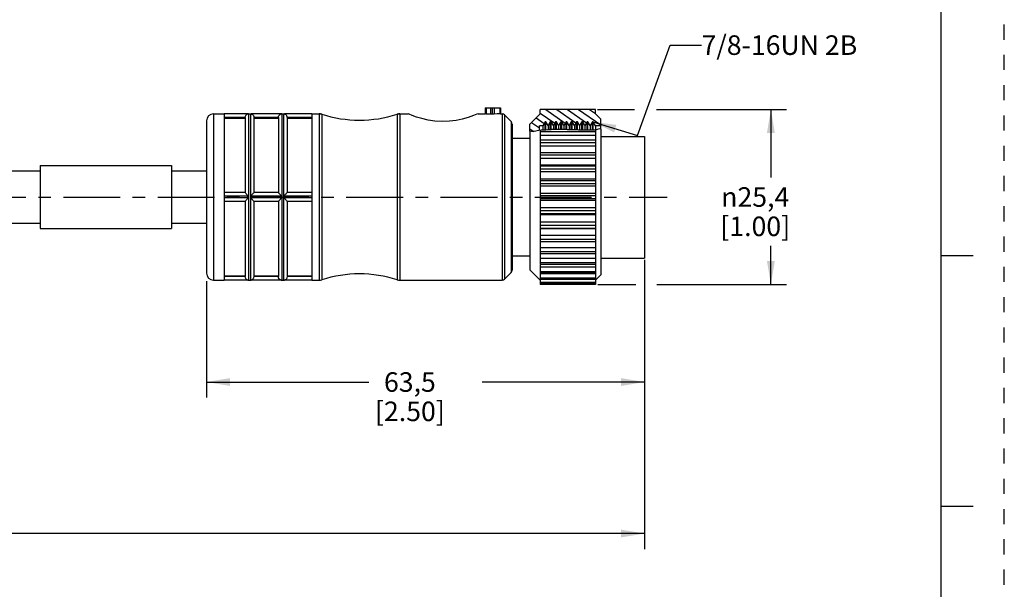
# Model space of a CAD drawing. Units: inches. Extents: x 0 to 22, y 0 to 17.
# Drawn here: x 14.1 to 22, y 3.8 to 8.4 of the extents above; entities that cross this region are included whole.
import ezdxf

# ---------------------------------------------------------------- set-up
doc = ezdxf.new("R2010")
doc.units = ezdxf.units.IN
doc.header["$LTSCALE"] = 1.21
doc.header["$MEASUREMENT"] = 0
doc.linetypes.add('CENTER', pattern=[0.6, 0.375, -0.075, 0.075, -0.075])
doc.linetypes.add('HIDDEN', pattern=[0.2, 0.1, -0.1])
doc.layers.get('0').update_dxf_attribs({"linetype": 'CONTINUOUS'})
doc.layers.add('AXIS_PART', color=7, linetype='CONTINUOUS')
doc.layers.add('DEFAULT_2', color=8, linetype='HIDDEN')
doc.styles.get("Standard").update_dxf_attribs({"font": 'txt', "width": 0.8})
doc.styles.add('TEXTSTYLE_1', font='gdt', dxfattribs={"width": 0.8})
doc.dimstyles.new('DIMSTYLE_1', dxfattribs={"dimtxt": 0.15625, "dimasz": 0.1875, "dimexe": 0.18, "dimexo": 0.0625, "dimgap": 0.09, "dimtad": 0, "dimtih": 1, "dimtoh": 1, "dimlfac": 0.714286, "dimzin": 4, "dimdsep": 46, "dimtxsty": 'STANDARD', "dimblk": '_FILLED', "dimblk1": '_FILLED', "dimblk2": '_FILLED', "dimcen": 0.09, "dimadec": 0, "dimazin": 0, "dimtp": 0.05, "dimtm": 0.05, "dimtfac": 1, "dimtofl": 0, "dimtmove": 0, "dimatfit": 3, "dimldrblk": '_FILLED', "dimfxl": 1, "dimtolj": 1, "dimtzin": 4, "dimarcsym": 0})
doc.dimstyles.get("Standard").update_dxf_attribs({"dimtxt": 0.15625, "dimasz": 0.1875, "dimexe": 0.18, "dimexo": 0.0625, "dimgap": 0.09, "dimtad": 0, "dimtih": 1, "dimtoh": 1, "dimzin": 4, "dimdsep": 46, "dimtxsty": 'STANDARD', "dimblk": '_FILLED', "dimblk1": '_FILLED', "dimblk2": '_FILLED', "dimcen": 0.09, "dimadec": 0, "dimazin": 0, "dimtol": 1, "dimtp": 0.05, "dimtm": 0.05, "dimtfac": 1, "dimtofl": 0, "dimtmove": 0, "dimatfit": 3, "dimldrblk": '_FILLED', "dimfxl": 1, "dimtolj": 1, "dimtzin": 4, "dimarcsym": 0})

# ---------------------------------------------------------------- blocks, each defined once
blk = doc.blocks.new('_FILLED')
at = {"color": 0, "linetype": 'BYBLOCK'}
blk.add_solid([(0, 0), (-1, 0.167), (-1, -0.167)], dxfattribs=at)
blk = doc.blocks.new('*D1')
at = {"color": 2, "linetype": 'CONTINUOUS'}
for p, q in [((18.7493, 7.6709), (19.0454, 7.6709)), ((19.2212, 7.6709), (20.2592, 7.6709)), ((20.1342, 7.6709), (20.1342, 7.1271)), ((20.1342, 6.2709), (20.1342, 6.5803)), ((18.7503, 6.2709), (19.0542, 6.2709)), ((19.2213, 6.2709), (20.2592, 6.2709))]:
    blk.add_line(p, q, dxfattribs=at)
at = {"color": 2, "linetype": 'CONTINUOUS', "xscale": 0.1875, "yscale": 0.1875, "zscale": 0.1875}
for p, rotation in [((20.1342, 7.6709), 90), ((20.1342, 6.2709), 270)]:
    blk.add_blockref('_FILLED', p, dxfattribs=dict(at, rotation=rotation))
at = {"color": 2, "linetype": 'CONTINUOUS', "insert": (20.0092, 7.049), "char_height": 0.15625, "width": 0.75, "attachment_point": 2, "line_spacing_factor": 0.9, "style": 'TEXTSTYLE_1'}
blk.add_mtext('{\\Fgdt;n}\\Ftxt;25,4\\P[1.00]', dxfattribs=at)
blk = doc.blocks.new('*D3')
at = {"color": 2, "linetype": 'CONTINUOUS'}
for p, q in [((19.1238, 6.4692), (19.1238, 5.3672)), ((15.6238, 6.2994), (15.6238, 5.3672)), ((15.6238, 5.4922), (16.9207, 5.4922)), ((19.1238, 5.4922), (17.827, 5.4922))]:
    blk.add_line(p, q, dxfattribs=at)
at = {"color": 2, "linetype": 'CONTINUOUS', "xscale": 0.1875, "yscale": 0.1875, "zscale": 0.1875, "rotation": 180}
blk.add_blockref('_FILLED', (15.6238, 5.4922), dxfattribs=at)
at = {"color": 2, "linetype": 'CONTINUOUS', "xscale": 0.1875, "yscale": 0.1875, "zscale": 0.1875}
blk.add_blockref('_FILLED', (19.1238, 5.4922), dxfattribs=at)
at = {"color": 2, "linetype": 'CONTINUOUS', "insert": (17.2488, 5.5703), "char_height": 0.15625, "width": 0.75, "attachment_point": 2, "line_spacing_factor": 0.9}
blk.add_mtext('63,5\\P[2.50]', dxfattribs=at)
blk = doc.blocks.new('*D5')
at = {"color": 2, "linetype": 'CONTINUOUS'}
for p, q in [((19.1238, 6.4451), (19.1238, 4.1562)), ((2.6103, 6.3694), (2.6103, 4.1562)), ((2.6103, 4.2812), (10.1639, 4.2812)), ((19.1238, 4.2812), (11.5702, 4.2812))]:
    blk.add_line(p, q, dxfattribs=at)
at = {"color": 2, "linetype": 'CONTINUOUS', "xscale": 0.1875, "yscale": 0.1875, "zscale": 0.1875, "rotation": 180}
blk.add_blockref('_FILLED', (2.6103, 4.2812), dxfattribs=at)
at = {"color": 2, "linetype": 'CONTINUOUS', "xscale": 0.1875, "yscale": 0.1875, "zscale": 0.1875}
blk.add_blockref('_FILLED', (19.1238, 4.2812), dxfattribs=at)
at = {"color": 2, "linetype": 'CONTINUOUS', "insert": (10.8671, 4.3594), "char_height": 0.15625, "width": 1.25, "attachment_point": 2, "line_spacing_factor": 0.9}
blk.add_mtext('*METER\\PSEE NOTE 1', dxfattribs=at)

msp = doc.modelspace()

# ---------------------------------------------------------------- hatches: boundary and pattern name
at = {"linetype": 'CONTINUOUS'}
h = msp.add_hatch(dxfattribs=at)
h.set_pattern_fill('default__2', color=2, scale=0.05, angle=325, style=0, pattern_type=0)
h.set_pattern_definition([(325, (0, 0), (0.02867882, 0.0409576), [])])
edge = h.paths.add_edge_path()
edge.add_line((18.2068, 7.4975), (18.2068, 7.5519))
edge.add_line((18.2068, 7.5519), (18.2908, 7.6359))
edge.add_line((18.2908, 7.6359), (18.2908, 7.6709))
edge.add_line((18.2908, 7.6709), (18.7318, 7.6709))
edge.add_line((18.7318, 7.6709), (18.7318, 7.6359))
edge.add_line((18.7318, 7.6359), (18.7738, 7.5939))
edge.add_line((18.7738, 7.5939), (18.7738, 7.5407))
edge.add_line((18.7738, 7.5407), (18.7318, 7.5407))
edge.add_line((18.7318, 7.5407), (18.7141, 7.5715))
edge.add_line((18.7141, 7.5715), (18.7071, 7.5715))
edge.add_line((18.7071, 7.5715), (18.6896, 7.5412))
edge.add_line((18.6896, 7.5412), (18.6721, 7.5715))
edge.add_line((18.6721, 7.5715), (18.6651, 7.5715))
edge.add_line((18.6651, 7.5715), (18.6476, 7.5412))
edge.add_line((18.6476, 7.5412), (18.6301, 7.5715))
edge.add_line((18.6301, 7.5715), (18.6231, 7.5715))
edge.add_line((18.6231, 7.5715), (18.6056, 7.5412))
edge.add_line((18.6056, 7.5412), (18.5881, 7.5715))
edge.add_line((18.5881, 7.5715), (18.5811, 7.5715))
edge.add_line((18.5811, 7.5715), (18.5636, 7.5412))
edge.add_line((18.5636, 7.5412), (18.5461, 7.5715))
edge.add_line((18.5461, 7.5715), (18.5391, 7.5715))
edge.add_line((18.5391, 7.5715), (18.5216, 7.5412))
edge.add_line((18.5216, 7.5412), (18.5041, 7.5715))
edge.add_line((18.5041, 7.5715), (18.4971, 7.5715))
edge.add_line((18.4971, 7.5715), (18.4796, 7.5412))
edge.add_line((18.4796, 7.5412), (18.4621, 7.5715))
edge.add_line((18.4621, 7.5715), (18.4551, 7.5715))
edge.add_line((18.4551, 7.5715), (18.4376, 7.5412))
edge.add_line((18.4376, 7.5412), (18.4201, 7.5715))
edge.add_line((18.4201, 7.5715), (18.4131, 7.5715))
edge.add_line((18.4131, 7.5715), (18.3956, 7.5412))
edge.add_line((18.3956, 7.5412), (18.3781, 7.5715))
edge.add_line((18.3781, 7.5715), (18.3711, 7.5715))
edge.add_line((18.3711, 7.5715), (18.3536, 7.5412))
edge.add_line((18.3536, 7.5412), (18.3361, 7.5715))
edge.add_line((18.3361, 7.5715), (18.3291, 7.5715))
edge.add_line((18.3291, 7.5715), (18.3113, 7.5407))
edge.add_line((18.3113, 7.5407), (18.2838, 7.5407))
edge.add_line((18.2838, 7.5407), (18.2838, 7.5024))
edge.add_spline(control_points=[(18.2838, 7.5024), (18.2764, 7.5012), (18.2619, 7.4988), (18.2421, 7.4944), (18.223, 7.4928), (18.212, 7.4954), (18.2068, 7.4975)], knot_values=[0, 0, 0, 0, 0.25, 0.5, 0.75, 1, 1, 1, 1], degree=3, periodic=0)

# ---------------------------------------------------------------- linework, layer by layer
at = {"color": 7, "linetype": 'CONTINUOUS'}
for p, q in [((21.4962, 0.5), (21.4962, 16.5)), ((15.6798, 7.6359), (15.7638, 7.6359)), ((15.6798, 7.6359), (15.6798, 6.3059)), ((15.9536, 7.6352), (15.9598, 7.6359)), ((15.9598, 7.6359), (15.9738, 7.6359)), ((15.9598, 7.6359), (15.9598, 6.3059)), ((15.9738, 7.6359), (15.9801, 7.6352)), ((15.9738, 7.6359), (15.9738, 6.3059)), ((16.2196, 7.6352), (16.2258, 7.6359)), ((16.2258, 7.6359), (16.2398, 7.6359)), ((16.2258, 7.6359), (16.2258, 6.3059)), ((16.2398, 7.6359), (16.2461, 7.6352)), ((16.2398, 7.6359), (16.2398, 6.3059)), ((16.4638, 7.6359), (16.5226, 7.6359)), ((16.5226, 7.6359), (16.5441, 7.6325)), ((16.5226, 7.6359), (16.5226, 6.3059)), ((17.1465, 7.6325), (17.1681, 7.6359)), ((17.1681, 7.6359), (17.1681, 6.3059)), ((17.8498, 7.6849), (17.9718, 7.6849)), ((17.8498, 7.6849), (17.8498, 7.6356)), ((17.8596, 7.6849), (17.8596, 7.6353)), ((17.8596, 7.6353), (17.896, 7.6353)), ((17.896, 7.6353), (17.896, 7.6849)), ((17.9058, 7.6849), (17.9058, 7.6343)), ((17.9226, 7.6849), (17.9226, 7.6337)), ((17.9689, 7.6849), (17.9689, 7.6358)), ((17.9718, 7.6359), (17.9689, 7.6358)), ((17.9718, 7.6849), (17.9718, 7.6359)), ((17.9718, 7.6359), (17.9852, 7.6359)), ((17.9852, 7.6359), (17.9852, 6.3059)), ((18.2908, 7.6359), (18.2068, 7.5519)), ((18.7318, 7.6709), (18.2908, 7.6709)), ((18.2908, 7.6359), (18.2908, 7.6709)), ((18.7318, 7.6359), (18.7318, 7.6709)), ((18.7738, 7.5939), (18.7318, 7.6359)), ((15.6238, 7.5799), (15.6238, 6.3619)), ((16.5441, 7.6325), (16.5441, 6.3093)), ((17.1465, 7.6325), (17.1465, 6.3093)), ((18.005, 7.6277), (18.0586, 7.5741)), ((18.005, 7.6277), (18.005, 6.3141)), ((18.0586, 7.5741), (18.0586, 6.3677)), ((18.3291, 7.5715), (18.3113, 7.5407)), ((18.3361, 7.5715), (18.3291, 7.5715)), ((18.3291, 7.5057), (18.3291, 7.5715)), ((18.3536, 7.5412), (18.3361, 7.5715)), ((18.3361, 7.506), (18.3361, 7.5715)), ((18.3711, 7.5715), (18.3536, 7.5412)), ((18.3781, 7.5715), (18.3711, 7.5715)), ((18.3711, 7.5086), (18.3711, 7.5715)), ((18.3956, 7.5412), (18.3781, 7.5715)), ((18.3781, 7.5091), (18.3781, 7.5715)), ((18.4131, 7.5715), (18.3956, 7.5412)), ((18.4201, 7.5715), (18.4131, 7.5715)), ((18.4131, 7.5102), (18.4131, 7.5715)), ((18.4376, 7.5412), (18.4201, 7.5715)), ((18.4201, 7.5102), (18.4201, 7.5715)), ((18.4551, 7.5715), (18.4376, 7.5412)), ((18.4621, 7.5715), (18.4551, 7.5715)), ((18.4551, 7.5104), (18.4551, 7.5715)), ((18.4796, 7.5412), (18.4621, 7.5715)), ((18.4621, 7.5103), (18.4621, 7.5715)), ((18.4971, 7.5715), (18.4796, 7.5412)), ((18.5041, 7.5715), (18.4971, 7.5715)), ((18.4971, 7.5093), (18.4971, 7.5715)), ((18.5216, 7.5412), (18.5041, 7.5715)), ((18.5041, 7.5089), (18.5041, 7.5715)), ((18.5391, 7.5715), (18.5216, 7.5412)), ((18.5461, 7.5715), (18.5391, 7.5715)), ((18.5391, 7.5073), (18.5391, 7.5715)), ((18.5461, 7.5073), (18.5461, 7.5715)), ((18.5636, 7.5412), (18.5461, 7.5715)), ((18.5811, 7.5715), (18.5636, 7.5412)), ((18.5881, 7.5715), (18.5811, 7.5715)), ((18.5811, 7.507), (18.5811, 7.5715)), ((18.6056, 7.5412), (18.5881, 7.5715)), ((18.5881, 7.5066), (18.5881, 7.5715)), ((18.6231, 7.5715), (18.6056, 7.5412)), ((18.6301, 7.5715), (18.6231, 7.5715)), ((18.6231, 7.506), (18.6231, 7.5715)), ((18.6476, 7.5412), (18.6301, 7.5715)), ((18.6301, 7.5061), (18.6301, 7.5715)), ((18.6651, 7.5715), (18.6476, 7.5412)), ((18.6721, 7.5715), (18.6651, 7.5715)), ((18.6651, 7.506), (18.6651, 7.5715)), ((18.6896, 7.5412), (18.6721, 7.5715)), ((18.6721, 7.506), (18.6721, 7.5715)), ((18.7071, 7.5715), (18.6896, 7.5412)), ((18.7141, 7.5715), (18.7071, 7.5715)), ((18.7071, 7.5061), (18.7071, 7.5715)), ((18.7318, 7.5407), (18.7141, 7.5715)), ((18.7141, 7.5059), (18.7141, 7.5715)), ((18.7738, 7.5118), (18.7738, 7.5939)), ((18.0668, 7.5543), (18.0668, 6.3875)), ((18.2068, 7.4975), (18.2068, 7.5519)), ((18.2097, 7.4963), (18.2068, 7.4975)), ((18.2201, 7.494), (18.2097, 7.4963)), ((18.2309, 7.4938), (18.2201, 7.494)), ((18.2418, 7.4949), (18.2309, 7.4938)), ((18.2545, 7.4971), (18.2418, 7.4949)), ((18.267, 7.4996), (18.2545, 7.4971)), ((18.2795, 7.5019), (18.267, 7.4996)), ((18.2984, 7.504), (18.2795, 7.5019)), ((18.3113, 7.5407), (18.2838, 7.5407)), ((18.2838, 7.5024), (18.2838, 7.5407)), ((18.2908, 7.5031), (18.2908, 6.4314)), ((18.2908, 7.494), (18.7318, 7.494)), ((18.3175, 7.5051), (18.2984, 7.504)), ((18.3113, 7.5407), (18.3113, 7.5048)), ((18.3367, 7.506), (18.3175, 7.5051)), ((18.3492, 7.5069), (18.3367, 7.506)), ((18.3743, 7.5088), (18.3492, 7.5069)), ((18.3536, 7.5412), (18.3536, 7.5072)), ((18.3832, 7.5095), (18.3743, 7.5088)), ((18.392, 7.5099), (18.3832, 7.5095)), ((18.4008, 7.5102), (18.392, 7.5099)), ((18.3956, 7.5412), (18.3956, 7.5102)), ((18.406, 7.5103), (18.4008, 7.5102)), ((18.4162, 7.5102), (18.406, 7.5103)), ((18.4543, 7.5104), (18.4162, 7.5102)), ((18.4376, 7.5412), (18.4376, 7.5104)), ((18.4734, 7.5102), (18.4543, 7.5104)), ((18.4841, 7.5099), (18.4734, 7.5102)), ((18.4796, 7.5412), (18.4796, 7.5101)), ((18.4948, 7.5095), (18.4841, 7.5099)), ((18.5055, 7.5088), (18.4948, 7.5095)), ((18.5194, 7.5078), (18.5055, 7.5088)), ((18.5264, 7.5074), (18.5194, 7.5078)), ((18.5216, 7.5412), (18.5216, 7.5077)), ((18.5418, 7.5073), (18.5264, 7.5074)), ((18.5571, 7.5075), (18.5418, 7.5073)), ((18.5725, 7.5074), (18.5571, 7.5075)), ((18.5636, 7.5412), (18.5636, 7.5075)), ((18.5818, 7.507), (18.5725, 7.5074)), ((18.5911, 7.5065), (18.5818, 7.507)), ((18.6004, 7.506), (18.5911, 7.5065)), ((18.6083, 7.5059), (18.6004, 7.506)), ((18.6056, 7.5412), (18.6056, 7.506)), ((18.6162, 7.506), (18.6083, 7.5059)), ((18.6241, 7.506), (18.6162, 7.506)), ((18.6352, 7.5061), (18.6241, 7.506)), ((18.6938, 7.506), (18.6352, 7.5061)), ((18.6476, 7.5412), (18.6476, 7.5061)), ((18.6896, 7.5412), (18.6896, 7.506)), ((18.698, 7.506), (18.6938, 7.506)), ((18.7022, 7.5061), (18.698, 7.506)), ((18.7064, 7.5061), (18.7022, 7.5061)), ((18.7106, 7.506), (18.7064, 7.5061)), ((18.7165, 7.5058), (18.7106, 7.506)), ((18.7226, 7.5056), (18.7165, 7.5058)), ((18.7287, 7.506), (18.7226, 7.5056)), ((18.7468, 7.5107), (18.7287, 7.506)), ((18.7738, 7.5407), (18.7318, 7.5407)), ((18.7318, 7.5407), (18.7318, 6.2709)), ((18.7645, 7.5147), (18.7468, 7.5107)), ((18.7738, 7.5118), (18.7645, 7.5147)), ((18.7318, 7.4614), (18.2908, 7.4614)), ((18.7318, 7.4258), (18.2908, 7.4258)), ((18.2908, 7.407), (18.7318, 7.407)), ((18.7738, 7.4536), (19.1238, 7.4536)), ((19.1238, 7.4536), (19.1238, 6.4809)), ((18.7318, 7.376), (18.2908, 7.376)), ((18.2908, 7.3279), (18.7318, 7.3279)), ((18.2908, 7.3069), (18.7318, 7.3069)), ((18.7318, 7.2783), (18.2908, 7.2783)), ((18.7318, 7.225), (18.2908, 7.225)), ((18.2908, 7.2193), (18.7318, 7.2193)), ((18.2908, 7.1965), (18.7318, 7.1965)), ((18.7318, 7.1712), (18.2908, 7.1712)), ((18.7318, 7.1145), (18.2908, 7.1145)), ((18.2908, 7.1032), (18.7318, 7.1032)), ((18.2908, 7.0793), (18.7318, 7.0793)), ((18.7318, 7.058), (18.2908, 7.058)), ((18.7318, 6.9995), (18.2908, 6.9995)), ((18.2908, 6.983), (18.7318, 6.983)), ((18.2908, 6.9588), (18.7318, 6.9588)), ((18.7318, 6.9422), (18.2908, 6.9422)), ((18.7318, 6.8837), (18.2908, 6.8837)), ((18.2908, 6.8625), (18.7318, 6.8625)), ((18.2908, 6.8386), (18.7318, 6.8386)), ((18.7318, 6.8273), (18.2908, 6.8273)), ((18.7318, 6.7706), (18.2908, 6.7706)), ((18.2908, 6.7452), (18.7318, 6.7452)), ((18.2908, 6.7225), (18.7318, 6.7225)), ((18.7318, 6.7167), (18.2908, 6.7167)), ((18.7318, 6.6635), (18.2908, 6.6635)), ((18.2908, 6.6349), (18.7318, 6.6349)), ((18.7318, 6.6139), (18.2908, 6.6139)), ((18.7318, 6.5658), (18.2908, 6.5658)), ((18.2908, 6.5347), (18.7318, 6.5347)), ((18.7318, 6.5159), (18.2908, 6.5159)), ((18.7318, 6.4803), (18.2908, 6.4803)), ((21.75, 6.5001), (21.5, 6.5001)), ((18.2068, 6.3899), (18.2876, 6.3091)), ((18.2908, 6.4478), (18.7318, 6.4478)), ((18.7318, 6.4314), (18.2908, 6.4314)), ((18.2908, 6.4261), (18.2908, 6.2709)), ((18.7318, 6.4098), (18.2908, 6.4098)), ((18.2908, 6.3768), (18.7318, 6.3768)), ((15.6798, 6.3059), (15.7638, 6.3059)), ((15.9536, 6.3066), (15.9598, 6.3059)), ((15.9598, 6.3059), (15.9738, 6.3059)), ((15.9738, 6.3059), (15.9801, 6.3066)), ((16.2196, 6.3066), (16.2258, 6.3059)), ((16.2258, 6.3059), (16.2398, 6.3059)), ((16.2398, 6.3059), (16.2461, 6.3066)), ((16.4638, 6.3059), (16.5226, 6.3059)), ((16.5226, 6.3059), (16.5441, 6.3093)), ((17.1465, 6.3093), (17.1681, 6.3059)), ((17.1681, 6.3059), (17.9852, 6.3059)), ((18.005, 6.3141), (18.0586, 6.3677)), ((18.7318, 6.3628), (18.2908, 6.3628)), ((18.7318, 6.3564), (18.2908, 6.3564)), ((18.2908, 6.3238), (18.7318, 6.3238)), ((18.7318, 6.3122), (18.2908, 6.3122)), ((18.735, 6.3091), (18.7738, 6.3479)), ((18.2908, 6.2905), (18.7318, 6.2905)), ((18.7318, 6.2813), (18.2908, 6.2813)), ((18.2908, 6.2779), (18.7318, 6.2779)), ((18.7318, 6.2709), (18.2908, 6.2709)), ((21.5, 4.5001), (21.75, 4.5001))]:
    msp.add_line(p, q, dxfattribs=at)
for points in [[(17.8596, 7.6353), (17.8547, 7.6353), (17.8511, 7.6355), (17.8498, 7.6356)], [(17.896, 7.6353), (17.9009, 7.6352), (17.9045, 7.6351), (17.9058, 7.6348)], [(17.9226, 7.6337), (17.9176, 7.6335), (17.912, 7.6336), (17.9075, 7.6339), (17.9058, 7.6343)], [(17.9689, 7.6358), (17.9457, 7.6352), (17.9226, 7.6337)]]:
    msp.add_lwpolyline(points, dxfattribs=at)
for centre, radius, start, end in [((15.6798, 7.5799), 0.056, 90, 180), ((16.5226, 7.5659), 0.07, 72.10031, 90), ((17.1681, 7.5659), 0.07, 90, 107.89969), ((17.9852, 7.6079), 0.028, 45, 90), ((16.8453, 8.5651), 0.98, 252.10031, 287.89969), ((18.0388, 7.5543), 0.028, 0, 45), ((18.0388, 6.3875), 0.028, 315, 360), ((15.6798, 6.3619), 0.056, 180, 270), ((16.5226, 6.3759), 0.07, 270, 287.89969), ((16.8453, 5.3767), 0.98, 72.10031, 107.89969), ((17.1681, 6.3759), 0.07, 252.10031, 270), ((17.9852, 6.3339), 0.028, 270, 315)]:
    msp.add_arc(centre, radius, start, end, dxfattribs=at)
at = {"layer": 'AXIS_PART', "color": 7, "linetype": 'CONTINUOUS'}
for p, q in [((15.6798, 7.6359), (15.7638, 7.6359)), ((15.7638, 7.6358), (15.7638, 6.9782)), ((15.9538, 7.6352), (15.7638, 7.6352)), ((16.2198, 7.6352), (15.9799, 7.6352)), ((16.4638, 7.6352), (16.2459, 7.6352)), ((16.4638, 7.6359), (16.5226, 7.6359)), ((16.4638, 7.6358), (16.4638, 6.9782)), ((17.1681, 7.6359), (17.2338, 7.6359)), ((17.7938, 7.6359), (17.8498, 7.6359)), ((17.9718, 7.6359), (17.9852, 7.6359)), ((15.9318, 7.6072), (15.7638, 7.6072)), ((15.7638, 7.5999), (15.9318, 7.5999)), ((15.9318, 7.6069), (15.9318, 7.0059)), ((16.1978, 7.6072), (16.0018, 7.6072)), ((16.0018, 7.6069), (16.0018, 7.0059)), ((16.0018, 7.5999), (16.1978, 7.5999)), ((16.1978, 7.6069), (16.1978, 7.0059)), ((16.4638, 7.6072), (16.2678, 7.6072)), ((16.2678, 7.6069), (16.2678, 7.0059)), ((16.2678, 7.5999), (16.4638, 7.5999)), ((18.005, 7.6277), (18.0586, 7.5741)), ((18.2068, 7.4975), (18.2068, 6.3899)), ((18.7738, 7.5118), (18.7738, 6.3479)), ((18.0668, 7.4399), (18.2068, 7.4399)), ((9.3518, 7.1809), (14.2938, 7.1809)), ((14.2938, 7.2229), (14.2938, 6.7189)), ((14.2938, 7.2229), (15.3438, 7.2229)), ((15.3438, 7.2229), (15.3438, 6.7189)), ((15.3438, 7.1809), (15.6238, 7.1809)), ((15.9318, 7.0059), (15.7638, 7.0059)), ((16.1978, 7.0059), (16.0018, 7.0059)), ((16.4638, 7.0059), (16.2678, 7.0059)), ((15.9538, 6.9779), (15.7638, 6.9779)), ((15.7638, 6.9779), (15.7638, 6.9639)), ((15.9538, 6.9639), (15.7638, 6.9639)), ((15.7638, 6.9636), (15.7638, 6.3059)), ((15.9318, 6.9359), (15.7638, 6.9359)), ((15.9318, 6.9359), (15.9318, 6.3348)), ((16.2198, 6.9779), (15.9799, 6.9779)), ((16.2198, 6.9639), (15.9799, 6.9639)), ((16.1978, 6.9359), (16.0018, 6.9359)), ((16.0018, 6.9359), (16.0018, 6.3348)), ((16.1978, 6.9359), (16.1978, 6.3348)), ((16.4638, 6.9779), (16.2459, 6.9779)), ((16.4638, 6.9639), (16.2459, 6.9639)), ((16.4638, 6.9359), (16.2678, 6.9359)), ((16.2678, 6.9359), (16.2678, 6.3348)), ((16.4638, 6.9779), (16.4638, 6.9639)), ((16.4638, 6.9636), (16.4638, 6.3059)), ((9.3621, 6.7609), (14.2938, 6.7609)), ((14.2938, 6.7189), (15.3438, 6.7189)), ((15.3438, 6.7609), (15.6238, 6.7609)), ((18.0668, 6.5019), (18.2068, 6.5019)), ((18.7738, 6.4809), (19.1238, 6.4809)), ((18.2068, 6.3899), (18.2876, 6.3091)), ((15.6798, 6.3059), (15.7638, 6.3059)), ((15.7638, 6.3418), (15.9318, 6.3418)), ((15.9318, 6.3346), (15.7638, 6.3346)), ((15.9538, 6.3066), (15.7638, 6.3066)), ((15.9337, 6.3247), (15.9318, 6.3346)), ((16.2198, 6.3066), (15.9799, 6.3066)), ((16.0018, 6.3418), (16.1978, 6.3418)), ((16.1978, 6.3346), (16.0018, 6.3346)), ((16.1997, 6.3247), (16.1978, 6.3346)), ((16.4638, 6.3066), (16.2459, 6.3066)), ((16.2678, 6.3418), (16.4638, 6.3418)), ((16.4638, 6.3346), (16.2678, 6.3346)), ((16.4638, 6.3059), (16.5226, 6.3059)), ((17.1681, 6.3059), (17.9852, 6.3059)), ((18.005, 6.3141), (18.0586, 6.3677)), ((18.735, 6.3091), (18.7738, 6.3479))]:
    msp.add_line(p, q, dxfattribs=at)
at = {"layer": 'AXIS_PART', "color": 7, "linetype": 'CENTER'}
msp.add_line((2.419, 6.9709), (19.3041, 6.9709), dxfattribs=at)
at = {"layer": 'AXIS_PART', "color": 7, "linetype": 'CONTINUOUS'}
for points in [[(15.9318, 7.6072), (15.9335, 7.6165), (15.9371, 7.6236), (15.9413, 7.6284), (15.9454, 7.6315), (15.9492, 7.6336), (15.9523, 7.6347), (15.9538, 7.6352)], [(15.9799, 7.6352), (15.981, 7.6348), (15.9837, 7.6339), (15.9869, 7.6324), (15.9904, 7.63)], [(16.1978, 7.6072), (16.1995, 7.6165), (16.2031, 7.6236), (16.2073, 7.6284), (16.2114, 7.6315), (16.2152, 7.6336), (16.2183, 7.6347), (16.2198, 7.6352)], [(16.2459, 7.6352), (16.247, 7.6348), (16.2497, 7.6339), (16.2529, 7.6324), (16.2564, 7.63)], [(17.7938, 7.6359), (17.7842, 7.6319), (17.7565, 7.621), (17.7155, 7.6069), (17.6678, 7.5934), (17.6188, 7.5831), (17.5653, 7.5762), (17.5065, 7.5741), (17.4484, 7.5776), (17.3938, 7.5859), (17.3452, 7.5972), (17.3024, 7.6101), (17.2674, 7.6224), (17.2432, 7.632), (17.2338, 7.6359)], [(15.9904, 7.63), (15.994, 7.6267), (15.9976, 7.622)], [(15.9976, 7.622), (16.0005, 7.6154), (16.0018, 7.6072)], [(16.2564, 7.63), (16.26, 7.6267), (16.2636, 7.622)], [(16.2636, 7.622), (16.2665, 7.6154), (16.2678, 7.6072)], [(15.9538, 6.9779), (15.9517, 6.9838), (15.9476, 6.9891), (15.9429, 6.9945), (15.9381, 6.9996), (15.9338, 7.004), (15.9318, 7.0059)], [(16.0018, 7.0059), (16.0005, 7.0046), (15.9975, 7.0016), (15.9939, 6.9978), (15.9903, 6.9939), (15.9868, 6.99), (15.9837, 6.9862), (15.981, 6.9822), (15.9799, 6.9779)], [(16.2198, 6.9779), (16.2177, 6.9838), (16.2136, 6.9891), (16.2089, 6.9945), (16.2041, 6.9996), (16.1998, 7.004), (16.1978, 7.0059)], [(16.2678, 7.0059), (16.2665, 7.0046), (16.2635, 7.0016), (16.2599, 6.9978), (16.2563, 6.9939), (16.2528, 6.99), (16.2497, 6.9862), (16.247, 6.9822), (16.2459, 6.9779)], [(15.9318, 6.9359), (15.9338, 6.9377), (15.938, 6.9421), (15.9429, 6.9473), (15.9476, 6.9526), (15.9517, 6.958), (15.9538, 6.9639)], [(15.9538, 6.9639), (15.9537, 6.9671), (15.9536, 6.9705), (15.9536, 6.9741), (15.9538, 6.9779)], [(15.9799, 6.9779), (15.98, 6.9741), (15.9801, 6.9705), (15.98, 6.9671), (15.9799, 6.9639)], [(15.9799, 6.9639), (15.9819, 6.958), (15.986, 6.9527), (15.9908, 6.9473), (15.9956, 6.9422), (15.9998, 6.9378), (16.0018, 6.9359)], [(16.1978, 6.9359), (16.1998, 6.9377), (16.204, 6.9421), (16.2089, 6.9473), (16.2136, 6.9526), (16.2177, 6.958), (16.2198, 6.9639)], [(16.2198, 6.9639), (16.2197, 6.9671), (16.2196, 6.9705), (16.2196, 6.9741), (16.2198, 6.9779)], [(16.2459, 6.9779), (16.246, 6.9741), (16.2461, 6.9705), (16.246, 6.9671), (16.2459, 6.9639)], [(16.2459, 6.9639), (16.2479, 6.958), (16.252, 6.9527), (16.2568, 6.9473), (16.2616, 6.9422), (16.2658, 6.9378), (16.2678, 6.9359)], [(15.9427, 6.3122), (15.9379, 6.3171), (15.9337, 6.3247)], [(15.9538, 6.3066), (15.9517, 6.3072), (15.9475, 6.309), (15.9427, 6.3122)], [(16.0018, 6.3346), (15.9999, 6.3245), (15.9956, 6.3169), (15.9907, 6.312), (15.9859, 6.3089), (15.9819, 6.3072), (15.9799, 6.3066)], [(16.2087, 6.3122), (16.2039, 6.3171), (16.1997, 6.3247)], [(16.2198, 6.3066), (16.2177, 6.3072), (16.2135, 6.309), (16.2087, 6.3122)], [(16.2678, 6.3346), (16.2659, 6.3245), (16.2616, 6.3169), (16.2567, 6.312), (16.2519, 6.3089), (16.2479, 6.3072), (16.2459, 6.3066)]]:
    msp.add_lwpolyline(points, dxfattribs=at)
for centre, radius, start, end in [((15.9598, 7.6079), 0.028, 90, 102.83857), ((16.2258, 7.6079), 0.028, 90, 102.83857), ((16.8453, 8.5651), 0.98, 252.10031, 287.89969), ((15.9598, 6.3339), 0.028, 257.16143, 270), ((16.2258, 6.3339), 0.028, 257.16143, 270), ((16.8453, 5.3767), 0.98, 72.10031, 107.89969)]:
    msp.add_arc(centre, radius, start, end, dxfattribs=at)
at = {"layer": 'DEFAULT_2', "color": 8, "linetype": 'HIDDEN'}
msp.add_line((22, 0), (22, 17), dxfattribs=at)

# ---------------------------------------------------------------- texts
at = {"color": 2, "linetype": 'CONTINUOUS', "insert": (19.58, 8.2629), "char_height": 0.15625, "width": 1.375, "attachment_point": 1, "line_spacing_factor": 0.9}
msp.add_mtext('7/8-16UN 2B', dxfattribs=at)

# ---------------------------------------------------------------- dimensions: what is measured, and where the dimension line sits
at = {"color": 2, "linetype": 'CONTINUOUS'}
dim = msp.add_linear_dim(base=(20.1342, 7.6709), p1=(18.7503, 6.2709), p2=(18.7493, 7.6709), angle=90, text='%%c<>', dimstyle='DIMSTYLE_1', dxfattribs=at)
dim.commit()
dim.dimension.update_dxf_attribs({"geometry": '*D1', "text_midpoint": (20.0508, 6.8537), "dimtype": 160})
dim = msp.add_linear_dim(base=(15.6238, 5.4922), p1=(19.1238, 6.4692), p2=(15.6238, 6.2994), angle=180, dimstyle='DIMSTYLE_1', dxfattribs=at)
dim.commit()
dim.dimension.update_dxf_attribs({"geometry": '*D3', "text_midpoint": (17.2176, 5.375), "dimtype": 160})
dim = msp.add_linear_dim(base=(19.1238, 4.2812), p1=(2.6103, 6.3694), p2=(19.1238, 6.4451), text='*METER\\PSEE NOTE 1', dimstyle='DIMSTYLE_1', dxfattribs=at)
dim.commit()
dim.dimension.update_dxf_attribs({"geometry": '*D5', "text_midpoint": (10.2421, 4.1641), "dimtype": 160})

# ---------------------------------------------------------------- leaders
msp.add_leader([(18.7106, 7.5715), (19.0692, 7.4635), (19.33, 8.1848), (19.58, 8.1848)], dimstyle='STANDARD', override={"dimtad": 0}, dxfattribs=at)

doc.saveas('drawing.dxf')
